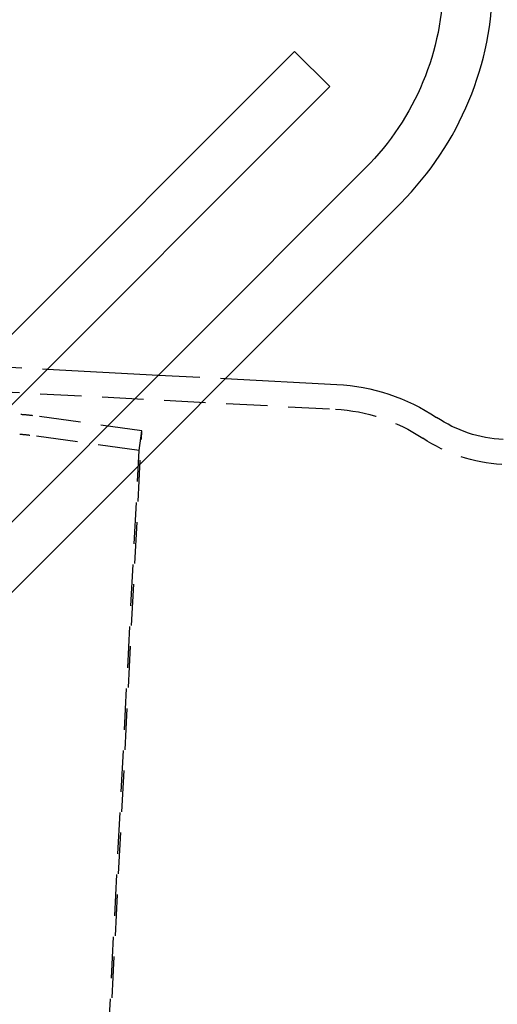
# Model space of a CAD drawing. Extents: x -221 to 1161, y 431 to 1015.
# Drawn here: x 313 to 342, y 883 to 942 of the extents above; entities that cross this region are included whole.
import ezdxf

# ---------------------------------------------------------------- set-up
doc = ezdxf.new("R2010")
doc.units = 0
doc.header["$LTSCALE"] = 10
doc.linetypes.add('VERDECKT', pattern=[0.375, 0.25, -0.125])
doc.layers.get('0').update_dxf_attribs({"linetype": 'CONTINUOUS'})
doc.layers.add('STEMPEL', color=3, linetype='CONTINUOUS')

# ---------------------------------------------------------------- blocks, each defined once
blk = doc.blocks.new('A$C57D7D076')
at = {"extrusion": (0, 1, -2e-16)}
for p, q in [((245.15204, -282.164903), (334.15204, -193.164903)), ((334.15204, -193.164903), (336.27336, -195.286224)), ((336.27336, -195.286224), (247.27336, -284.286224)), ((338.436311, -200.194341), (250.808894, -287.821758)), ((252.930214, -289.943078), (340.557631, -202.315661)), ((319.215652, -212.343932), (325.934595, -212.696057)), ((329.965961, -212.907332), (336.699068, -213.260199))]:
    blk.add_line(p, q, dxfattribs=at)
at = {"color": 1, "linetype": 'VERDECKT', "extrusion": (0, 1, -2e-16)}
for p, q in [((217.105177, -209.796391), (317.609231, -215.063586)), ((255.121136, -210.486939), (336.620564, -214.758143)), ((315.184286, -212.132657), (319.215652, -212.343932)), ((325.934595, -212.696057), (329.965961, -212.907332)), ((325.934595, -212.696057), (329.965961, -212.907332)), ((324.925115, -216.060256), (318.321295, -215.13215)), ((321.168693, -287.737049), (324.925115, -216.060256)), ((324.758107, -217.248578), (324.925115, -216.060256)), ((324.758107, -217.248578), (318.154287, -216.320471)), ((321.126814, -286.53778), (324.758107, -217.248578))]:
    blk.add_line(p, q, dxfattribs=at)
at = {"extrusion": (0, -2e-16, -1)}
for centre, radius, start, end in [((-327.122603, -188.880632), 16, 180, 225), ((-336.071036, -225.243754), 12, 93, 123.68341711), ((-347.163109, -208.60146), 8, 273, 303.68341711)]:
    blk.add_arc(centre, radius, start, end, dxfattribs=at)
blk.add_arc((327.122603, -188.880632), 19, 315, 0)
at = {"color": 1, "linetype": 'VERDECKT', "extrusion": (0, -2e-16, -1)}
for centre, radius, start, end in [((-317.180076, -223.252348), 8.2, 93, 98), ((-336.071036, -225.243754), 10.5, 93, 123.68341711), ((-317.180076, -223.252348), 7, 93, 98), ((-347.163109, -208.60146), 9.5, 273, 303.68341711)]:
    blk.add_arc(centre, radius, start, end, dxfattribs=at)

msp = doc.modelspace()

# ---------------------------------------------------------------- block references
at = {"layer": 'STEMPEL'}
msp.add_blockref('A$C57D7D076', (-4.225, 1133.46, -276.739), dxfattribs=at)

doc.saveas('drawing.dxf')
